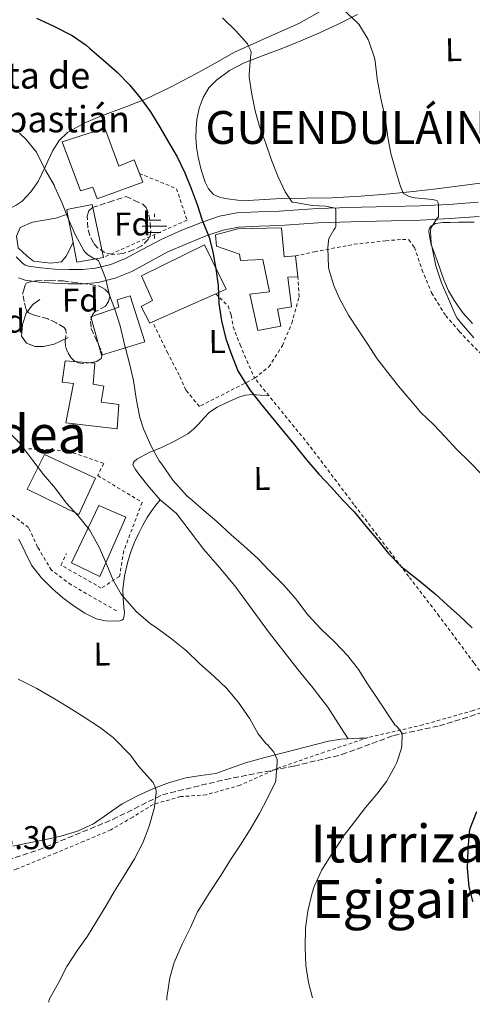
# Model space of a CAD drawing. Units: metres. Extents: x 610450 to 613887, y 4754769 to 4757137.
# Drawn here: x 611476 to 611613, y 4754784 to 4755083 of the extents above; entities that cross this region are included whole.
import ezdxf
from ezdxf.enums import TextEntityAlignment as Align

# ---------------------------------------------------------------- set-up
doc = ezdxf.new("R2010")
doc.units = ezdxf.units.M
doc.header["$MEASUREMENT"] = 0
doc.linetypes.add('DGN Style 2', pattern=[1.7399219301090239, 1.043953158065414, -0.6959687720436097])
doc.linetypes.add('DGN Style 3', pattern=[2.435890702152634, 1.739921930109024, -0.6959687720436097])
for name, color, linetype, lineweight in [('Barranco lineal', 142, 'DGN Style 3', 13), ('Cota de punto acotado terreno', 7, 'Continuous', 0), ('Curva de nivel directora', 30, 'Continuous', 30), ('Curva de nivel intermedia', 30, 'Continuous', 0), ('Edificio', 1, 'Continuous', 13), ('Etiqueta de uso rústico', 92, 'Continuous', 0), ('Etiqueta de zona arbolada', 92, 'Continuous', 0), ('Fuente-manantial-naciente', 7, 'Continuous', 0), ('Iglesia-ermita', 1, 'Continuous', 13), ('Línea  de muro-pared o tapia', 1, 'Continuous', 13), ('Línea de asfalto', 7, 'Continuous', 13), ('Línea de cambio de uso (parcela vista)', 92, 'Continuous', 0), ('Tela metálica o alambrada', 7, 'DGN Style 2', 0), ('Texto de Concejo', 7, 'Continuous', 0), ('Texto de Iglesia-ermita', 51, 'Continuous', 0), ('Texto de rotulación de espacio menor sin especificar', 7, 'Continuous', 0), ('Texto de Área (paraje) menor', 7, 'Continuous', 0), ('Zona arbolada', 92, 'DGN Style 3', 0)]:
    doc.layers.add(name, color=color, linetype=linetype, lineweight=lineweight)
doc.styles.add('Style-Arial', font='arial.ttf')

# ---------------------------------------------------------------- blocks, each defined once
blk = doc.blocks.new('5NACIE')
at = {"layer": 'Fuente-manantial-naciente', "color": 4, "linetype": 'Continuous', "lineweight": 0, "flags": 128}
for points in [[(0, 0.2812), (0, 0.375)], [(-0.375, 0), (0.375, 0)], [(-0.1875, 0.1875), (0.1875, 0.1875)], [(-0.1875, -0.1875), (0.1875, -0.1875)], [(0, -0.2812), (0, -0.375)]]:
    blk.add_lwpolyline(points, dxfattribs=at)

msp = doc.modelspace()

# ---------------------------------------------------------------- linework, layer by layer
at = {"layer": 'Barranco lineal', "color": 142, "linetype": 'DGN Style 3', "lineweight": 13}
msp.add_polyline3d([(611464.9400000004, 4754825.58, 554.929999999993), (611481.1900000004, 4754830.810000001, 556.8999999999943), (611503.8399999999, 4754840.100000001, 558.8899999999994), (611518.9400000004, 4754847.66, 560.3300000000017), (611538.0999999996, 4754852.300000001, 562.9199999999983), (611559, 4754856.369999999, 565.8500000000058), (611573.5199999996, 4754859.850000001, 567.3999999999943), (611589.1900000004, 4754865.66, 569.6900000000023), (611603.1299999999, 4754868.57, 571.3500000000058), (611623.4500000002, 4754874.960000001, 573.9100000000036), (611642.0300000003, 4754880.77, 576.2700000000041), (611670.4800000006, 4754886.58, 579.6499999999943), (611694.2800000003, 4754894.130000001, 582.4400000000023), (611720.9900000002, 4754905.17, 585.6100000000006), (611748.2800000003, 4754912.720000001, 589.3500000000058), (611770.3499999996, 4754918.529999999, 592.6300000000047), (611787.1900000004, 4754924.33, 595.2200000000012), (611809.0700000003, 4754929.560000001, 598.5200000000041), (611828.2300000006, 4754935.949999999, 601.4700000000012)], dxfattribs=at)
at = {"layer": 'Curva de nivel directora', "color": 30, "linetype": 'Continuous', "lineweight": 30, "elevation": 575.0000000000001, "flags": 128}
for points in [[(611480.7199999999, 4755083.86), (611485.7899999993, 4755081.460000002), (611491.489999999, 4755078.520000001), (611495.7600000005, 4755075.67), (611496.8199999998, 4755074.74), (611501.069999999, 4755071.03), (611505.1999999996, 4755067.430000002), (611508.9599999991, 4755063.510000001), (611512.2899999997, 4755059.480000001), (611515.3000000004, 4755055.340000002), (611518.1300000001, 4755050.650000002), (611520.7799999989, 4755046.17), (611523.4400000009, 4755041.690000001), (611525.7399999987, 4755036.76), (611527.699999999, 4755031.99), (611529.5399999986, 4755027.16), (611531.0699999996, 4755022.380000001), (611531.2899999986, 4755021.910000003), (611533.1199999992, 4755017.260000001), (611534.2999999993, 4755012.62), (611535.150000001, 4755007.62), (611535.8899999986, 4755002.539999999), (611536.0899999999, 4754997.060000001), (611536.9599999993, 4754991.740000002), (611538.2699999991, 4754986.260000001), (611539.979999999, 4754981.54), (611541.9300000003, 4754976.600000001), (611542.6900000003, 4754975.260000002), (611545.529999999, 4754970.76), (611548.7299999997, 4754966.600000001), (611551.9999999999, 4754962.660000003), (611555.7900000006, 4754958.150000001), (611559.0899999999, 4754954.060000001), (611562.8799999985, 4754949.430000001), (611566.5399999997, 4754945.140000002), (611570.3300000007, 4754941.140000002), (611573.7100000001, 4754937.370000001), (611577.2599999995, 4754933.74), (611580.9199999986, 4754929.189999999), (611584.4799999993, 4754925.050000001), (611587.7200000002, 4754921.020000001), (611591.529999999, 4754917.100000001), (611592.9699999985, 4754915.960000002), (611597.24, 4754912.600000001), (611601.9000000004, 4754908.730000001), (611605.5799999994, 4754905.26), (611609.389999998, 4754901.940000001), (611613.1499999999, 4754898.42)], [(611614.4299999984, 4754842.460000004), (611612.3899999999, 4754837.260000002), (611612.229999999, 4754836.330000003), (611611.7699999987, 4754830.790000001), (611611.5799999986, 4754825.320000002), (611612.1199999994, 4754819.640000002), (611613.0800000007, 4754815.720000001), (611613.3199999997, 4754815.220000001)]]:
    msp.add_lwpolyline(points, dxfattribs=at)
at = {"layer": 'Curva de nivel intermedia', "color": 30, "linetype": 'Continuous', "lineweight": 0, "flags": 128}
for points, elevation in [([(611537.2300000021, 4755083.930000001), (611541.2799999999, 4755079.98), (611544.7700000012, 4755076.01), (611545.1700000013, 4755075.349999999), (611545.8100000005, 4755073.929999999), (611545.8900000011, 4755073.369999998), (611545.8700000009, 4755072.599999999), (611545.7800000015, 4755072.009999999), (611545.3300000001, 4755066.66), (611545.3600000013, 4755065.9), (611546.1400000014, 4755060.679999999), (611547.1400000005, 4755055.689999999), (611548.5000000017, 4755050.859999999), (611550.2699999998, 4755046.060000001), (611552.1600000008, 4755040.66), (611554.0300000015, 4755035.819999999), (611556.2900000013, 4755031.029999999), (611558.4300000004, 4755027.9), (611559.2599999997, 4755027.739999999), (611564.4299999997, 4755026.840000001), (611568.5300000012, 4755026.659999999), (611571.5399999998, 4755026.020000001), (611571.6300000014, 4755025.350000001), (611571.7099999996, 4755020.49), (611571.4500000003, 4755019.960000001), (611571.0500000003, 4755019.449999998), (611569.5800000017, 4755016.859999998), (611569.4100000019, 4755016.099999998), (611569.2000000017, 4755014.02), (611569.4100000019, 4755008.119999998), (611569.5199999993, 4755007.48), (611571.0200000012, 4755002.539999999)], 580.0000000000001), ([(611573.9500000015, 4755086.359999998), (611578.1600000004, 4755082.499999999), (611578.6100000018, 4755081.96), (611581.4900000008, 4755077.349999999), (611581.8200000017, 4755076.569999998), (611583.4100000008, 4755071.800000001)], 585), ([(611583.4100000008, 4755071.800000001), (611583.6000000008, 4755070.739999999), (611584.2600000001, 4755065.38), (611585.3399999997, 4755059.4), (611586.6600000008, 4755053.59), (611587.4400000009, 4755047.619999999), (611588.3799999997, 4755042.699999999), (611589.7600000009, 4755037.659999998), (611591.2800000008, 4755032.649999999), (611592.2599999999, 4755030.52), (611592.9400000017, 4755030.059999999), (611593.7300000007, 4755029.67), (611594.9300000009, 4755029.289999999), (611595.8200000006, 4755029.140000001), (611600.9000000011, 4755028.699999998), (611601.9699999995, 4755028.439999999), (611602.4500000001, 4755028.249999999), (611602.7499999995, 4755027.699999999), (611602.9000000015, 4755026.949999998), (611602.9100000005, 4755023.460000001), (611602.5100000005, 4755023.029999999), (611600.53, 4755020.01), (611600.4500000018, 4755019.08), (611600.6399999995, 4755015.430000001), (611601.0100000006, 4755013.480000001), (611602.0900000002, 4755008.55), (611603.8200000003, 4755003.38), (611605.8699999999, 4754998.470000001), (611607.9199999997, 4754993.659999999), (611608.540000001, 4754992.600000001), (611609.8700000008, 4754990.98), (611613.5800000012, 4754986.659999998)], 585), ([(611475.5000000007, 4755048.890000001), (611477.5200000014, 4755046.939999999), (611480.6399999994, 4755043.07), (611481.1400000001, 4755042.140000001), (611483.5499999997, 4755037.390000001), (611486.0199999996, 4755033.019999999), (611486.2400000008, 4755032.470000001), (611488.5099999995, 4755027.59), (611490.32, 4755022.92), (611492.5400000018, 4755017.88), (611495.0400000007, 4755013.140000001), (611495.3700000015, 4755012.739999998), (611496.2099999997, 4755011.99), (611498.0899999995, 4755010.759999998), (611498.5900000002, 4755010.630000001), (611499.1500000012, 4755010.380000001), (611499.5800000003, 4755010.019999999), (611499.7900000005, 4755009.449999998)], 570), ([(611499.7900000005, 4755009.449999998), (611501.6900000004, 4755004.71), (611501.9699999997, 4755003.659999999), (611502.0300000003, 4755003.08), (611502.8600000016, 4754999.619999998), (611504.5100000012, 4754995.32), (611506.0900000014, 4754990.219999999), (611507.4100000003, 4754984.600000001), (611508.6999999998, 4754979.619999998), (611510.1399999993, 4754973.67), (611510.9599999996, 4754968.140000001), (611512.0500000004, 4754962.42), (611513.2500000007, 4754958.969999999), (611515.3899999998, 4754953.909999998), (611517.9800000003, 4754949.179999999), (611518.8000000007, 4754948.140000001), (611522.1600000003, 4754943.350000001), (611526.5299999999, 4754938.499999999), (611527.4100000006, 4754937.769999999), (611531.5600000013, 4754934.140000001), (611535.4800000018, 4754930.699999998), (611539.8700000017, 4754926.729999999), (611543.6600000004, 4754923.3), (611547.980000001, 4754919.539999999), (611551.5300000004, 4754915.779999998), (611555.7400000015, 4754911.480000001), (611559.4400000008, 4754907.34), (611563.1199999999, 4754902.34), (611567.1600000011, 4754898.019999998), (611571.2900000017, 4754894.149999999), (611575.3600000021, 4754889.849999999), (611578.5899999995, 4754885.749999999), (611581.3200000009, 4754881.399999999), (611584.1999999998, 4754877.05), (611589.5799999998, 4754868.920000001), (611590.0100000014, 4754868.619999999), (611590.4299999992, 4754868.179999999), (611591.7200000011, 4754866.439999999), (611591.7900000005, 4754865.880000001), (611591.7400000013, 4754862.760000001), (611591.5800000004, 4754861.849999999), (611590.1900000002, 4754857.430000001), (611589.6100000012, 4754856.220000001), (611587.0300000019, 4754851.689999999), (611584.1399999994, 4754847.850000001), (611580.6799999995, 4754843.770000001), (611577.0499999995, 4754839.019999999), (611573.4800000021, 4754834.389999999), (611573.1500000014, 4754833.739999998), (611570.390000001, 4754829.449999999), (611567.4000000001, 4754824.82), (611565.0700000012, 4754819.78), (611564.4400000009, 4754817.819999999), (611563.110000001, 4754812.220000001), (611562.4400000003, 4754807.210000002), (611562.350000001, 4754801.21), (611562.5900000001, 4754795.74), (611563.3700000001, 4754790.499999999), (611564.5599999994, 4754785.92)], 570), ([(611571.0200000012, 4755002.539999999), (611572.8300000017, 4754998.57), (611575.5200000006, 4754993.500000001), (611578.4100000008, 4754989.06), (611581.2500000016, 4754984.810000001), (611584.2699999991, 4754980.25), (611587.4400000009, 4754976.02), (611590.7199999999, 4754971.909999998), (611594.2500000015, 4754967.77), (611597.5300000005, 4754963.939999998), (611601.3100000002, 4754960.259999999), (611604.8600000018, 4754956.499999999), (611608.4100000013, 4754952.63), (611612.2699999993, 4754948.92), (611616.1300000016, 4754944.98)], 580.0000000000002), ([(611472.5300000003, 4754957.579999999), (611476.14, 4754954.029999999), (611476.5700000013, 4754953.390000001), (611479.6100000013, 4754949.34), (611482.7800000008, 4754945.029999998), (611486.4300000007, 4754940.830000001), (611489.6600000006, 4754936.430000001), (611493.3200000018, 4754932.429999999), (611496.8300000011, 4754928.230000001), (611497.2100000011, 4754927.55), (611499.8700000009, 4754922.699999999), (611502.0800000015, 4754917.58), (611503.9600000012, 4754912.92), (611506.4400000002, 4754908.680000001), (611507.5300000008, 4754907.289999999), (611511.0800000003, 4754903.32), (611515.24, 4754899.739999999), (611517.4999999999, 4754898.230000001), (611521.76, 4754895.07), (611526.2800000019, 4754891.369999998), (611530.2800000005, 4754887.449999998), (611534.5600000009, 4754883.720000001), (611538.4900000005, 4754879.939999999), (611540.9300000012, 4754877.05), (611542.0599999999, 4754875.7), (611545.5600000003, 4754870.699999999), (611548.1100000006, 4754866.140000001), (611550.5400000003, 4754863.130000002), (611550.9900000017, 4754862.87), (611551.3700000017, 4754862.26), (611551.7899999997, 4754861.859999999), (611552.7799999999, 4754860.57), (611553.8500000006, 4754858.33), (611553.8500000006, 4754857.59), (611553.4700000006, 4754852.069999999), (611553.2900000017, 4754851.56), (611551.0200000008, 4754846.789999997), (611548.4900000006, 4754841.939999999), (611545.5800000003, 4754837.050000002), (611542.7000000015, 4754832.440000001), (611539.6700000005, 4754827.849999999), (611536.7500000015, 4754823.07), (611533.3700000017, 4754817.980000001), (611530.3299999997, 4754813.189999999), (611529.6600000014, 4754812.039999999), (611527.4800000021, 4754807.259999999), (611524.9699999997, 4754802.199999998), (611522.5700000015, 4754796.59), (611521.2400000015, 4754791.960000001), (611520.2800000004, 4754785.949999998), (611520.2500000013, 4754785.199999999)], 565.0000000000001), ([(611475.1200000008, 4754882.81), (611480.7800000003, 4754879.980000001), (611485.6600000019, 4754877.159999999), (611485.8400000007, 4754877.05), (611490.480000001, 4754874.220000001), (611495.1500000004, 4754871.259999999), (611499.8399999996, 4754868.189999999), (611503.9600000012, 4754865.020000001), (611509.2600000009, 4754859.67), (611510.8900000004, 4754857.480000001), (611511.2400000013, 4754856.859999999), (611512.4900000007, 4754855.449999999), (611516.0100000012, 4754851.430000001), (611516.4400000003, 4754850.76), (611516.6799999995, 4754850.220000001), (611517.0199999993, 4754848.909999999), (611517.0300000004, 4754848.33), (611516.5900000001, 4754844.029999999), (611516.4400000003, 4754843.5), (611514.9500000017, 4754838.039999999), (611513.0200000005, 4754832.970000001), (611510.4900000002, 4754828.17), (611507.4500000004, 4754823.210000001), (611504.4100000006, 4754818.300000001), (611501.790000001, 4754813.710000002), (611499.0700000008, 4754809.259999999), (611496.2200000009, 4754804.63), (611493.1000000006, 4754800.380000001), (611489.900000002, 4754795.390000001), (611487.4000000008, 4754790.460000001), (611484.6800000007, 4754785.529999998), (611484.3299999997, 4754784.609999999)], 560)]:
    msp.add_lwpolyline(points, dxfattribs=dict(at, elevation=elevation))
at = {"layer": 'Edificio', "color": 51, "linetype": 'Continuous', "lineweight": 13, "extrusion": (0.006568012178113664, -0.03370530799977635, 0.9994102328016602), "elevation": -155683.5967658522, "flags": 128}
msp.add_lwpolyline([(1509685.432595452, 4547604.721158112), (1509685.432595452, 4547613.457507463)], dxfattribs=at)
at = {"layer": 'Edificio', "color": 51, "linetype": 'Continuous', "lineweight": 13, "extrusion": (-0.08214448117334157, -0.0506540195174135, 0.9953323337054274), "elevation": -290524.2704432203, "flags": 128}
msp.add_lwpolyline([(-3726403.304533642, 3002262.161782792), (-3726406.283798023, 3002254.493922351), (-3726412.04427206, 3002256.6699368)], dxfattribs=at)
at = {"layer": 'Edificio', "color": 51, "linetype": 'Continuous', "lineweight": 13, "extrusion": (-0.00350395639772239, 0.02803165118516305, 0.9996008947682051), "elevation": 131726.1358472483, "flags": 128}
msp.add_lwpolyline([(-1196623.413767675, -4640568.960414609), (-1196623.413767675, -4640562.588687997)], dxfattribs=at)
at = {"layer": 'Edificio', "color": 51, "linetype": 'Continuous', "lineweight": 13, "extrusion": (-0.1381351792174732, -0.06169702433529551, 0.9884898327503054), "elevation": -377275.6598773892, "flags": 128}
msp.add_lwpolyline([(-4092232.701271938, 2468843.955346372), (-4092232.701271938, 2468865.239352103)], dxfattribs=at)
at = {"layer": 'Edificio', "color": 1, "linetype": 'Continuous', "lineweight": 13}
for points in [[(611501.04, 4755011.060000001, 570.25), (611492.9800000006, 4755009.59, 569.5099999999948), (611491.7999999998, 4755015.630000001, 569.7200000000012), (611490.1299999999, 4755024.199999999, 570.0200000000041), (611489.8600000005, 4755025.609999999, 570.070000000007), (611497.6399999997, 4755027.130000001, 571.1100000000006)], [(611555.1399999997, 4755020.100000001, 578.0200000000041), (611555.9500000002, 4755011.210000001, 577.929999999993), (611559.3600000005, 4755011.51, 578.4199999999983), (611560.1500000004, 4755005.189999999, 578.6000000000058), (611557.1100000005, 4755005.100000001, 578.1499999999943), (611558.1600000003, 4754995.99, 578.029999999999), (611553.8899999997, 4754995.300000001, 577.429999999993), (611554.9000000004, 4754990.119999999, 577.3099999999977), (611547.9900000002, 4754988.82, 576.3600000000006), (611545.5499999998, 4754999.850000001, 576.4100000000036), (611551.5499999998, 4755000.630000001, 577.2599999999948), (611549.5099999999, 4755010.460000001, 577.0099999999948), (611542.6600000003, 4755010.119999999, 576.0200000000041), (611542.3399999999, 4755012.01, 575.9700000000012), (611535.4299999997, 4755014.539999999, 575.2899999999936), (611535.0599999996, 4755017.930000001, 575.3800000000047), (611541.9100000003, 4755019.74, 576.679999999993)], [(611515.9600000001, 4754991.460000001, 571.6100000000006), (611515.1399999997, 4754991.100000001, 571.4799999999959), (611512.4699999997, 4754996.180000001, 571.2599999999948), (611515.9100000003, 4754997.99, 571.820000000007), (611512.5599999996, 4755005.430000001, 571.6100000000006), (611531.7100000001, 4755014.939999999, 574.7100000000064), (611538.29, 4755001.430000001, 575.3500000000058), (611535.1699999999, 4755000.039999999, 574.8300000000017)], [(611513.5700000003, 4754985.350000001, 571.0099999999948), (611500.4500000002, 4754981.380000001, 569.0899999999965), (611497.2199999997, 4754992.99, 569.1000000000058), (611505.7000000002, 4754995.970000001, 570.1999999999971), (611505.2199999997, 4754998.119999999, 570.25), (611509.2000000002, 4754999.380000001, 570.8800000000047)], [(611505.7599999999, 4754966.300000001, 569.279999999999), (611505.1699999999, 4754958.91, 568.8699999999953), (611489.6299999999, 4754960.789999999, 567.0599999999977), (611491.9100000003, 4754972.699999999, 567.8399999999965), (611488.5, 4754973.109999999, 567.4499999999971), (611489.3899999997, 4754979.609999999, 567.7400000000052), (611498.4000000004, 4754978.869999999, 568.7700000000041), (611497.9100000003, 4754972.51, 568.5399999999936), (611501.1100000005, 4754971.960000001, 568.8999999999943), (611500.3700000001, 4754967.029999999, 568.7100000000064)], [(611498.5800000001, 4754943.980000001, 566.8699999999953), (611493.5700000003, 4754932.84, 565.070000000007), (611477.8099999996, 4754940.57, 564.0599999999977), (611483.1200000001, 4754951.08, 565.5500000000029)], [(611507.8700000001, 4754932.09, 566.9600000000064), (611499.8899999997, 4754914.039999999, 564.6199999999953), (611491.2999999998, 4754918.199999999, 563.8500000000058), (611499.6799999997, 4754935.640000001, 566.1699999999983)]]:
    msp.add_polyline3d(points, close=True, dxfattribs=at)
at = {"layer": 'Edificio', "color": 51, "linetype": 'Continuous', "lineweight": 13}
for points in [[(611490.1299999999, 4755024.199999999, 570.0200000000041), (611489.8600000005, 4755025.609999999, 570.070000000007), (611497.6399999997, 4755027.130000001, 571.1100000000006), (611501.04, 4755011.060000001, 570.25)], [(611560.1500000004, 4755005.189999999, 578.6000000000058), (611557.1100000005, 4755005.100000001, 578.1499999999943), (611558.1600000003, 4754995.99, 578.029999999999), (611553.8899999997, 4754995.300000001, 577.429999999993), (611554.9000000004, 4754990.119999999, 577.3099999999977), (611547.9900000002, 4754988.82, 576.3600000000006), (611545.5499999998, 4754999.850000001, 576.4100000000036), (611551.5499999998, 4755000.630000001, 577.2599999999948), (611549.5099999999, 4755010.460000001, 577.0099999999948), (611542.6600000003, 4755010.119999999, 576.0200000000041), (611542.3399999999, 4755012.01, 575.9700000000012), (611535.4299999997, 4755014.539999999, 575.2899999999936), (611535.0599999996, 4755017.930000001, 575.3800000000047), (611541.9100000003, 4755019.74, 576.679999999993), (611555.1399999997, 4755020.100000001, 578.0200000000041), (611555.9500000002, 4755011.210000001, 577.929999999993), (611559.3600000005, 4755011.51, 578.4199999999983)], [(611535.1699999999, 4755000.039999999, 574.8300000000017), (611538.29, 4755001.430000001, 575.3500000000058), (611531.7100000001, 4755014.939999999, 574.7100000000064), (611512.5599999996, 4755005.430000001, 571.6100000000006), (611515.9100000003, 4754997.99, 571.820000000007), (611512.4699999997, 4754996.180000001, 571.2599999999948), (611515.1399999997, 4754991.100000001, 571.4799999999959), (611515.9600000001, 4754991.460000001, 571.6100000000006)], [(611500.4500000002, 4754981.380000001, 569.0899999999965), (611497.2199999997, 4754992.99, 569.1000000000058), (611505.7000000002, 4754995.970000001, 570.1999999999971), (611505.2199999997, 4754998.119999999, 570.25), (611509.2000000002, 4754999.380000001, 570.8800000000047), (611513.5700000003, 4754985.350000001, 571.0099999999948), (611500.4500000002, 4754981.380000001, 569.0899999999965)], [(611505.1699999999, 4754958.91, 568.8699999999953), (611489.6299999999, 4754960.789999999, 567.0599999999977), (611491.9100000003, 4754972.699999999, 567.8399999999965), (611488.5, 4754973.109999999, 567.4499999999971), (611489.3899999997, 4754979.609999999, 567.7400000000052), (611498.4000000004, 4754978.869999999, 568.7700000000041), (611497.9100000003, 4754972.51, 568.5399999999936), (611501.1100000005, 4754971.960000001, 568.8999999999943), (611500.3700000001, 4754967.029999999, 568.7100000000064), (611505.7599999999, 4754966.300000001, 569.279999999999), (611505.1699999999, 4754958.91, 568.8699999999953)], [(611493.5700000003, 4754932.84, 565.070000000007), (611477.8099999996, 4754940.57, 564.0599999999977), (611483.1200000001, 4754951.08, 565.5500000000029), (611498.5800000001, 4754943.980000001, 566.8699999999953), (611493.5700000003, 4754932.84, 565.070000000007)], [(611499.8899999997, 4754914.039999999, 564.6199999999953), (611491.2999999998, 4754918.199999999, 563.8500000000058), (611499.6799999997, 4754935.640000001, 566.1699999999983), (611507.8700000001, 4754932.09, 566.9600000000064), (611499.8899999997, 4754914.039999999, 564.6199999999953)]]:
    msp.add_polyline3d(points, dxfattribs=at)
at = {"layer": 'Iglesia-ermita', "color": 1, "linetype": 'Continuous', "lineweight": 13}
msp.add_polyline3d([(611501.4400000004, 4755050.42, 573.0500000000029), (611505.75, 4755038.810000001, 572.7400000000052), (611510.3700000001, 4755040.710000001, 573.4199999999983), (611511.9500000002, 4755036.609999999, 573.3600000000006), (611512.9600000001, 4755033.980000001, 573.320000000007), (611499.1399999997, 4755028.84, 571.3699999999953), (611497.7800000003, 4755032.460000001, 571.3999999999943), (611494.0199999996, 4755031.32, 570.8800000000047), (611488.5300000003, 4755046.180000001, 571.179999999993)], close=True, dxfattribs=at)
msp.add_polyline3d([(611511.9500000002, 4755036.609999999, 573.3600000000006), (611512.9600000001, 4755033.980000001, 573.320000000007), (611499.1399999997, 4755028.84, 571.3699999999953), (611497.7800000003, 4755032.460000001, 571.3999999999943), (611494.0199999996, 4755031.32, 570.8800000000047), (611488.5300000003, 4755046.180000001, 571.179999999993), (611501.4400000004, 4755050.42, 573.0500000000029), (611505.75, 4755038.810000001, 572.7400000000052), (611510.3700000001, 4755040.710000001, 573.4199999999983), (611511.9500000002, 4755036.609999999, 573.3600000000006)], dxfattribs=at)
at = {"layer": 'Línea  de muro-pared o tapia', "color": 1, "linetype": 'Continuous', "lineweight": 13}
for points in [[(611491.7999999998, 4755015.630000001, 569.7899999999936), (611489.6799999997, 4755011.470000001, 569.3399999999965), (611488.2400000002, 4755009.720000001, 569.1000000000058), (611484.9800000006, 4755009.34, 568.7299999999959), (611479.79, 4755009.880000001, 568.2200000000012), (611477.7000000002, 4755011.550000001, 568.070000000007), (611475.1200000001, 4755014.01, 567.8399999999965), (611474.5599999996, 4755017.529999999, 567.9400000000023), (611475.75, 4755020.199999999, 568.1499999999943), (611479.4600000001, 4755021.83, 568.6699999999983), (611486.5300000003, 4755023.050000001, 569.5599999999977), (611490.1299999999, 4755024.199999999, 570.0500000000029)], [(611490.3499999996, 4754986.75, 568.1000000000058), (611486.0700000003, 4754984.699999999, 567.5399999999936), (611482.79, 4754983.930000001, 567.1399999999994), (611480.2300000006, 4754984.01, 566.8600000000006), (611477.6500000004, 4754984.949999999, 566.6000000000058), (611476.1500000004, 4754987.07, 566.5599999999977), (611476.4000000004, 4754990.630000001, 566.7100000000064), (611477.5099999999, 4754994.109999999, 566.929999999993), (611479.54, 4754996.789999999, 567.2700000000041), (611481.6799999997, 4754998.25, 567.5599999999977)]]:
    msp.add_polyline3d(points, dxfattribs=at)
at = {"layer": 'Línea de asfalto', "color": 7, "linetype": 'Continuous', "lineweight": 13}
for points in [[(611474.5300000008, 4755011.210000002, 567.6999999999972), (611476.3999999971, 4755009.33, 567.8300000000017), (611477.2300000008, 4755008.750000001, 567.8899999999995), (611478.23, 4755008.410000001, 567.979999999996), (611481.9899999973, 4755007.900000002, 568.3399999999965), (611486.2399999986, 4755007.530000002, 568.779999999999), (611490.4999999988, 4755007.37, 569.1100000000006), (611494.6999999987, 4755007.400000001, 569.4199999999983), (611498.6499999983, 4755007.75, 569.7400000000052), (611503.2600000016, 4755008.900000001, 570.4499999999972), (611507.760000001, 4755010.750000002, 571.1600000000036), (611512.989999997, 4755013.560000001, 572.029999999999), (611518.5300000003, 4755016.529999999, 572.9600000000064), (611524.8700000015, 4755019.359999999, 573.979999999996), (611531.2999999998, 4755021.9, 575.0000000000001), (611536.2899999988, 4755023.600000001, 575.9900000000052), (611541.6099999985, 4755024.609999999, 576.9900000000054), (611548.2100000011, 4755024.910000001, 578.1199999999953), (611554.4200000005, 4755025.15, 579.1199999999953), (611560.2199999986, 4755025.560000002, 579.580000000002), (611566.1299999984, 4755025.91, 579.820000000007), (611572.8099999971, 4755026.150000002, 580.3099999999977), (611579.4600000012, 4755026.34, 581.8899999999994), (611588.3399999995, 4755026.550000002, 583.529999999999), (611597.1499999983, 4755026.76, 584.5099999999948), (611605.9999999995, 4755027.210000002, 585.6900000000024), (611614.909999999, 4755027.850000001, 587.580000000002)], [(611475.2600000015, 4755004.820000002, 567.4700000000013), (611477.2399999974, 4755004.16, 567.6399999999994), (611481.5100000012, 4755003.580000001, 568.070000000007), (611485.9699999981, 4755003.190000001, 568.3600000000007), (611490.4299999995, 4755003.020000001, 568.6699999999983), (611494.9099999989, 4755003.050000002, 569.029999999999), (611499.3799999993, 4755003.449999999, 569.5800000000017), (611504.6200000007, 4755004.75, 570.4199999999983), (611509.6200000008, 4755006.810000001, 571.2200000000013), (611515.0399999989, 4755009.720000002, 572.1100000000007), (611520.449999998, 4755012.62, 573.0099999999948), (611526.5599999991, 4755015.340000001, 573.9900000000052), (611532.7999999997, 4755017.820000002, 574.9900000000052), (611537.3999999973, 4755019.380000002, 575.8800000000047), (611542.1099999992, 4755020.28, 576.7400000000052), (611548.39, 4755020.560000001, 577.6999999999971), (611554.6599999998, 4755020.810000002, 578.1499999999943), (611560.5000000002, 4755021.210000002, 578.6199999999955), (611566.3399999985, 4755021.560000001, 579.1300000000048), (611572.949999998, 4755021.800000003, 580.3099999999977), (611579.5700000008, 4755021.99, 581.3300000000017), (611588.44, 4755022.2, 582.7700000000042), (611597.3099999991, 4755022.41, 584.2200000000013), (611606.27, 4755022.870000001, 585.8200000000071), (611615.2300000008, 4755023.51, 587.3999999999943)]]:
    msp.add_polyline3d(points, dxfattribs=at)
at = {"layer": 'Línea de cambio de uso (parcela vista)', "color": 92, "linetype": 'Continuous', "lineweight": 0}
for points in [[(611567.6299999999, 4755086.220000001, 584.1600000000036), (611560.3899999997, 4755082.180000001, 582.6900000000023), (611550.6200000001, 4755077.82, 581.029999999999), (611540.8499999996, 4755073.449999999, 579.3600000000006), (611534.9699999997, 4755070.180000001, 578.7599999999948), (611529.0899999999, 4755066.92, 578.1499999999943), (611521.3899999997, 4755062.869999999, 576.9400000000023), (611513.5899999999, 4755059.130000001, 575.4600000000064), (611507.0499999998, 4755056.560000001, 574.3600000000006), (611500.4199999999, 4755054.15, 573.2700000000041), (611495.1600000003, 4755051.9, 572.3399999999965), (611490.1200000001, 4755049.060000001, 571.4100000000036), (611487.5899999999, 4755046.58, 570.9199999999983), (611485.6500000004, 4755043.58, 570.529999999999), (611483.4400000004, 4755038.84, 570.029999999999), (611481.2000000002, 4755034.119999999, 569.570000000007), (611478.9800000006, 4755031.029999999, 569.25), (611476.29, 4755028.220000001, 568.9600000000064), (611474.54, 4755026.91, 568.8399999999965), (611472.5800000001, 4755025.949999999, 568.7599999999948), (611470.5599999996, 4755025.390000001, 568.7299999999959), (611468.5499999998, 4755025.5, 568.7100000000064), (611465.7199999997, 4755026.550000001, 568.5200000000041), (611463.0899999999, 4755028.119999999, 568.3699999999953)], [(611616.3700000001, 4755033.779999999, 588.3699999999953), (611609.3399999999, 4755032.82, 587.3800000000047), (611602.3099999996, 4755031.939999999, 586.320000000007), (611595.1799999997, 4755031.140000001, 585.070000000007), (611588.04, 4755030.41, 583.8300000000017), (611579.2400000002, 4755029.65, 582.6999999999971), (611570.4400000004, 4755029.220000001, 581.5399999999936), (611562.7199999997, 4755029.08, 580.3399999999965), (611555.0099999999, 4755028.939999999, 579.1399999999994), (611550.0199999996, 4755028.640000001, 578.679999999993), (611545.0300000003, 4755028.34, 578.2100000000064), (611541.8700000001, 4755028.460000001, 578), (611538.7100000001, 4755028.869999999, 577.9199999999983), (611536.5300000003, 4755029.27, 577.8999999999943), (611534.4699999997, 4755030.230000001, 577.8899999999994), (611532.9400000004, 4755031.92, 577.8899999999994), (611532, 4755033.939999999, 577.8899999999994), (611530.7100000001, 4755037.699999999, 577.9100000000036), (611529.7999999998, 4755041.529999999, 577.9600000000064), (611529.3600000005, 4755044.550000001, 578), (611529.1399999997, 4755047.58, 578.0500000000029), (611529.1799999997, 4755050.300000001, 578.1100000000006), (611529.4400000004, 4755053.029999999, 578.1600000000036), (611530.0999999996, 4755056.42, 578.2100000000064), (611531.2999999998, 4755059.699999999, 578.2400000000052), (611533.0499999998, 4755062.600000001, 578.3300000000017), (611535.4299999997, 4755065.02, 578.4700000000012), (611539.3700000001, 4755067.930000001, 578.8000000000029), (611543.5999999996, 4755070.140000001, 579.3999999999943), (611549.5999999996, 4755072.430000001, 580.4100000000036), (611555.5899999999, 4755074.74, 581.429999999993), (611561.04, 4755076.980000001, 582.3600000000006), (611566.4800000006, 4755079.26, 583.3000000000029), (611572.4199999999, 4755081.980000001, 584.3399999999965), (611578.2400000002, 4755084.939999999, 585.3800000000047)], [(611613.1699999999, 4754990.980000001, 586.0200000000041), (611610.25, 4754994.220000001, 585.9700000000012), (611607.7599999999, 4754997.83, 585.9100000000036), (611605.9500000002, 4755000.949999999, 585.8000000000029), (611604.4800000006, 4755004.220000001, 585.6999999999971), (611603.4699999997, 4755007.180000001, 585.6100000000006), (611602.4699999997, 4755010.15, 585.5200000000041), (611601.5700000003, 4755012.59, 585.5), (611600.6699999999, 4755015.029999999, 585.4900000000052), (611600.2000000002, 4755016.980000001, 585.4199999999983), (611599.9699999997, 4755018.949999999, 585.3600000000006), (611600, 4755019.76, 585.3600000000006), (611600.4500000002, 4755020.52, 585.3600000000006), (611601.9199999999, 4755021.41, 585.3699999999953), (611604.1500000004, 4755021.720000001, 585.3800000000047), (611606.4199999999, 4755021.67, 585.3999999999943), (611609.0800000001, 4755021.77, 585.429999999993), (611611.75, 4755021.83, 585.6199999999953), (611612.7100000001, 4755021.83, 585.7599999999948), (611613.6699999999, 4755021.77, 585.9199999999983)], [(611518.2400000002, 4754937.369999999, 568.0200000000041), (611514.9699999997, 4754941.15, 568.2700000000041), (611511.8300000001, 4754945.16, 568.6000000000058), (611510.75, 4754946.58, 568.5800000000017), (611509.9500000002, 4754948.01, 568.6100000000006), (611510.2599999999, 4754948.939999999, 568.7299999999959), (611511.2199999997, 4754949.75, 568.8500000000058), (611514.9699999997, 4754951.699999999, 569.1900000000023), (611518.7100000001, 4754953.289999999, 569.5399999999936), (611522.79, 4754955.310000001, 570.1399999999994), (611526.7100000001, 4754957.460000001, 570.929999999993), (611528.3600000005, 4754958.800000001, 571.6199999999953), (611529.8899999997, 4754960.33, 572.179999999993), (611531.5599999996, 4754962.199999999, 572.3399999999965), (611533.2999999998, 4754964.02, 572.4700000000012), (611535.5999999996, 4754965.529999999, 572.5899999999965), (611538.1799999997, 4754966.710000001, 572.7200000000012), (611542.2000000002, 4754968.560000001, 573.0399999999936), (611544.2400000002, 4754969.210000001, 573.2299999999959), (611546.3399999999, 4754969.369999999, 573.4400000000023), (611548.8200000003, 4754969.180000001, 573.6999999999971), (611551.3300000001, 4754969, 573.9600000000064)], [(611475.3399999999, 4754925.4, 562.6000000000058), (611477.2300000006, 4754921.380000001, 562.5599999999977), (611479.1200000001, 4754917.480000001, 562.5), (611482.1399999997, 4754913.76, 562.529999999999), (611485.5, 4754910.300000001, 562.5599999999977), (611488.7300000006, 4754907.529999999, 562.6000000000058), (611492.1100000005, 4754904.949999999, 562.6600000000036), (611495.3499999996, 4754902.84, 562.8500000000058), (611498.8300000001, 4754901.130000001, 563.1100000000006), (611501.6799999997, 4754900.51, 563.1600000000036), (611504.5800000001, 4754900.470000001, 563.25), (611506.0099999999, 4754900.5, 563.5200000000041), (611506.6500000004, 4754900.699999999, 563.6900000000023), (611507.1200000001, 4754901.180000001, 563.8300000000017), (611507.3899999997, 4754902.949999999, 564.0599999999977), (611507.1799999997, 4754904.730000001, 564.2899999999936), (611507.04, 4754907.449999999, 564.7899999999936), (611506.9600000001, 4754910.17, 565.2200000000012), (611507.4000000004, 4754914.17, 565.6000000000058), (611508.3499999996, 4754918.17, 565.9199999999983), (611509.3600000005, 4754921.480000001, 566.1399999999994), (611510.5899999999, 4754924.680000001, 566.4400000000023), (611511.75, 4754927.180000001, 566.779999999999), (611513.0099999999, 4754929.609999999, 567.1199999999953), (611514.29, 4754931.92, 567.5), (611515.7400000002, 4754934.119999999, 567.779999999999), (611516.9900000002, 4754935.75, 567.8999999999943), (611518.2400000002, 4754937.369999999, 568.0200000000041)], [(611575.4100000003, 4754864.699999999, 567.3899999999994), (611572.3099999996, 4754869.49, 567.7200000000012), (611569.2000000002, 4754874.279999999, 568.0399999999936), (611567.1100000005, 4754877.050000001, 568.1300000000047), (611564.8200000003, 4754880.07, 568.2400000000052), (611560.1799999997, 4754885.67, 568.320000000007), (611555.8200000003, 4754891.210000001, 568.529999999999), (611551.4699999997, 4754896.76, 568.7100000000064), (611546.2000000002, 4754903.99, 568.8000000000029), (611540.9400000004, 4754911.220000001, 568.7700000000041), (611536.3099999996, 4754916.75, 568.7100000000064), (611531.5800000001, 4754922.199999999, 568.6399999999994), (611527.4100000003, 4754927.680000001, 568.5599999999977), (611523.2000000002, 4754933.140000001, 568.4499999999971), (611520.75, 4754935.279999999, 568.2299999999959), (611518.2400000002, 4754937.369999999, 568.0200000000041)], [(611580.8799999999, 4754864.83, 569.070000000007), (611578.8700000001, 4754864.810000001, 568.3600000000006), (611576.8499999996, 4754864.789999999, 567.6499999999943), (611573.1600000003, 4754864.550000001, 566.9900000000052), (611569.4400000004, 4754863.9, 566.7700000000041), (611562.75, 4754862.25, 566.1100000000006), (611556.0599999996, 4754860.52, 565.4600000000064), (611550.1200000001, 4754858.939999999, 565.029999999999), (611544.1900000004, 4754857.32, 564.5200000000041), (611539.6799999997, 4754855.74, 563.8500000000058), (611535.2000000002, 4754854.140000001, 563.0800000000017), (611530.6299999999, 4754853.460000001, 562.3000000000029), (611526.0499999998, 4754852.84, 561.5399999999936), (611521.1100000005, 4754851.380000001, 560.779999999999), (611516.2699999996, 4754849.550000001, 560.1300000000047), (611511.4199999999, 4754847.32, 559.6000000000058), (611506.7000000002, 4754844.84, 559.0800000000017), (611502.3499999996, 4754841.82, 558.4600000000064), (611497.9699999997, 4754838.84, 557.8099999999977), (611493.1600000003, 4754836.609999999, 557.1000000000058), (611488.1299999999, 4754835.050000001, 556.3699999999953), (611483.0300000003, 4754833.960000001, 555.75), (611477.9199999999, 4754832.91, 555.320000000007), (611473.5099999999, 4754832.039999999, 555.25)]]:
    msp.add_polyline3d(points, dxfattribs=at)
at = {"layer": 'Tela metálica o alambrada', "color": 7, "linetype": 'DGN Style 2', "lineweight": 0}
for points in [[(611511.9500000002, 4755036.609999999, 574.4799999999959), (611523.25, 4755031.960000001, 574.6600000000036), (611526.4299999997, 4755022.42, 574.4199999999983), (611501.04, 4755011.060000001, 572.2599999999948)], [(611559.3600000005, 4755011.51, 579.4900000000052), (611565.2000000002, 4755012.779999999, 579.9400000000023), (611577.2000000002, 4755015.060000001, 581.570000000007), (611586.8300000001, 4755016.119999999, 582.1999999999971), (611591.9100000003, 4755016.550000001, 582.9799999999959), (611593.8399999999, 4755016.42, 583.25), (611595.5499999998, 4755014.15, 583.3000000000029), (611597.8399999999, 4755007.369999999, 583.279999999999), (611600.79, 4755000.279999999, 583.279999999999), (611605.0599999996, 4754993.350000001, 583.25), (611609.2000000002, 4754988.57, 583.279999999999), (611613.9699999997, 4754983.529999999, 583.3500000000058), (611618.9800000006, 4754978.710000001, 583.4400000000023), (611624.29, 4754974.949999999, 583.6499999999943), (611629.5700000003, 4754971.91, 583.9700000000012), (611635.2800000003, 4754971.050000001, 584.6600000000036), (611642.0800000001, 4754973.130000001, 585.570000000007), (611646.79, 4754976.060000001, 586.6399999999994), (611651.6799999997, 4754978.65, 587.2400000000052)], [(611546.9900000002, 4754974.33, 575.5200000000041), (611551.2999999998, 4754977.75, 575.8899999999994), (611555.4400000004, 4754984.26, 576.7100000000064), (611558.2699999996, 4754991.060000001, 577.6699999999983), (611560.5300000003, 4754999.100000001, 578.3999999999943), (611560.1500000004, 4755005.189999999, 579.1900000000023)], [(611535.1699999999, 4755000.039999999, 575.5099999999948), (611538.9299999997, 4754996.279999999, 575.5099999999948), (611539.8700000001, 4754993.529999999, 575.5099999999948), (611540.5, 4754989.930000001, 575.5099999999948), (611542.5499999998, 4754984.49, 575.5200000000041), (611546.9900000002, 4754974.33, 575.5200000000041)], [(611546.9900000002, 4754974.33, 575.5200000000041), (611530.1799999997, 4754965.74, 573.570000000007), (611526.1100000005, 4754970.74, 573.1999999999971), (611524.0800000001, 4754975.210000001, 573.0399999999936), (611520.5800000001, 4754981.939999999, 573.0599999999977), (611515.9600000001, 4754991.460000001, 573.0599999999977)], [(611622.3899999997, 4754875.91, 574.3699999999953), (611621.54, 4754877.050000001, 574.3300000000017), (611613.6600000003, 4754887.720000001, 573.9600000000064), (611603.1399999997, 4754901.9, 574.0399999999936), (611593.8099999996, 4754914.02, 574.8500000000058), (611586.4600000001, 4754923.77, 575.279999999999), (611577.1699999999, 4754935.930000001, 575.320000000007), (611563.4600000001, 4754954.09, 575.1999999999971), (611546.9900000002, 4754974.33, 575.5200000000041)], [(611478.2300000006, 4754952.859999999, 566.4499999999971), (611490.1299999999, 4754952.230000001, 567.3999999999943), (611501.1100000005, 4754948.41, 567.570000000007), (611499.2800000003, 4754944.710000001, 567.4900000000052), (611512.7999999998, 4754936.57, 568.0399999999936), (611507.2199999997, 4754921.850000001, 566.7599999999948), (611505.9199999999, 4754914.07, 566.3699999999953), (611500.3799999999, 4754910.470000001, 566.3699999999953), (611488.1299999999, 4754917.51, 565.8300000000017), (611489.79, 4754920.970000001, 565.8300000000017)], [(611504.9600000001, 4754903.58, 565.320000000007), (611491.2199999997, 4754911.51, 565.3999999999943), (611485.2199999997, 4754915.930000001, 565.3500000000058), (611481.0199999996, 4754922.970000001, 565.1999999999971), (611478.2699999996, 4754928.92, 565.0800000000017), (611471.3899999997, 4754934.140000001, 564.8999999999943)], [(611622.3899999997, 4754875.91, 574.3699999999953), (611613.4400000004, 4754873.26, 573.5899999999965), (611598.1600000003, 4754868.92, 571.4799999999959), (611581.54, 4754865.050000001, 569.1399999999994), (611568.0999999996, 4754860.58, 567.6399999999994), (611554.1799999997, 4754855.75, 566.0399999999936), (611542.5899999999, 4754850.52, 564.2599999999948), (611532.29, 4754847.640000001, 562.8699999999953), (611524.4800000006, 4754847.07, 561.6699999999983), (611516.1699999999, 4754844.710000001, 561.1199999999953), (611509.9299999997, 4754840.84, 560.1999999999971), (611503.2800000003, 4754836.99, 559.3000000000029), (611495.0700000003, 4754833.480000001, 558.1000000000058), (611486.6900000004, 4754829.980000001, 557.0599999999977), (611474.7300000006, 4754825.08, 556.4400000000023), (611464.6100000005, 4754821.15, 555.8000000000029), (611460.7199999997, 4754819.58, 555.4900000000052), (611457.1500000004, 4754811.189999999, 555.3300000000017), (611452.0899999999, 4754802.380000001, 555.5399999999936), (611446.0800000001, 4754792.15, 555.429999999993), (611441.2999999998, 4754783.91, 554.75)]]:
    msp.add_polyline3d(points, dxfattribs=at)
at = {"layer": 'Zona arbolada', "color": 92, "linetype": 'DGN Style 3', "lineweight": 0}
for points in [[(611506.9299999997, 4755012.24, 578.5899999999965), (611503.7100000001, 4755011.960000001, 578.529999999999), (611501.4299999997, 4755012.52, 578.5099999999948), (611499.2699999996, 4755014.02, 578.5), (611498.0300000003, 4755015.480000001, 578.4799999999959), (611496.8799999999, 4755017.75, 578.4499999999971), (611496.2599999999, 4755020.09, 578.4199999999983), (611496.0800000001, 4755023.630000001, 578.3699999999953), (611496.5599999996, 4755025.24, 578.3699999999953), (611497.6699999999, 4755026.199999999, 578.4400000000023), (611502.7800000003, 4755027.9, 578.779999999999), (611507.8899999997, 4755029.59, 579.1199999999953), (611510.4400000004, 4755028.42, 579.1300000000047), (611513, 4755027.24, 579.1399999999994), (611514.0599999996, 4755026.289999999, 579.1100000000006), (611514.8600000005, 4755024.07, 579.0099999999948), (611515.2300000006, 4755021.689999999, 578.8999999999943), (611515.4600000001, 4755019.07, 578.8099999999977), (611515.25, 4755017.76, 578.7700000000041), (611514.6399999997, 4755016.5, 578.7400000000052), (611512.6100000005, 4755014.58, 578.6900000000023), (611510.1500000004, 4755013.34, 578.6399999999994)], [(611497.4400000004, 4754979.109999999, 574.0200000000041), (611494.7300000006, 4754978.800000001, 573.9700000000012), (611493.3700000001, 4754979.01, 573.9900000000052), (611492.0800000001, 4754979.67, 574.0200000000041), (611491.0800000001, 4754980.66, 574.0399999999936), (611490.1299999999, 4754982.359999999, 574.0599999999977), (611489.4600000001, 4754984.189999999, 574.0800000000017), (611489.3499999996, 4754985.630000001, 574.0899999999965), (611489.7000000002, 4754987.939999999, 574.1100000000006), (611489.6200000001, 4754988.949999999, 574.1100000000006), (611489.0599999996, 4754989.74, 574.1199999999953), (611486.6200000001, 4754991.189999999, 574.1199999999953), (611484.0999999996, 4754992.390000001, 574.1199999999953), (611480.1200000001, 4754993.480000001, 573.9400000000023), (611478.3600000005, 4754994.180000001, 573.929999999993), (611477.75, 4754994.74, 574.0099999999948), (611477.4100000003, 4754995.5, 574.1600000000036), (611476.9500000002, 4754997.689999999, 574.6699999999983), (611476.4800000006, 4754999.880000001, 575.1699999999983), (611476.79, 4755001.15, 575.1699999999983), (611477.0899999999, 4755002.430000001, 575.1699999999983), (611477.5899999999, 4755003.189999999, 575.1699999999983), (611479.0199999996, 4755003.779999999, 575.1499999999943), (611480.6299999999, 4755003.980000001, 575.1199999999953), (611484.7000000002, 4755004.119999999, 575.0599999999977), (611488.75, 4755003.9, 575.029999999999), (611491.6100000005, 4755003.539999999, 575.029999999999), (611494.4699999997, 4755003.16, 575.029999999999), (611497.0099999999, 4755002.810000001, 575.029999999999), (611499.5499999998, 4755002.41, 575.029999999999), (611501.3399999999, 4755001.560000001, 575.0399999999936), (611502.7100000001, 4755000.119999999, 575.0399999999936), (611502.9699999997, 4754999.220000001, 575.0200000000041), (611502.5300000003, 4754997.65, 574.9600000000064), (611501.6299999999, 4754996.25, 574.8999999999943), (611499.5499999998, 4754995.07, 574.8500000000058), (611498.4400000004, 4754994.560000001, 574.820000000007), (611497.6699999999, 4754993.720000001, 574.8000000000029), (611497.0999999996, 4754991.58, 574.779999999999), (611497.3099999996, 4754989.430000001, 574.7599999999948), (611498.3700000001, 4754987, 574.6999999999971), (611499.4900000002, 4754984.57, 574.5800000000017), (611500.4400000004, 4754982.449999999, 574.4199999999983), (611500.6699999999, 4754981.369999999, 574.3399999999965), (611500.3499999996, 4754980.350000001, 574.2599999999948), (611499.04, 4754979.439999999, 574.1399999999994)]]:
    msp.add_polyline3d(points, close=True, dxfattribs=at)
for points in [[(611503.7100000001, 4755011.960000001, 578.529999999999), (611501.4299999997, 4755012.52, 578.5099999999948), (611499.2699999996, 4755014.02, 578.5), (611498.0300000003, 4755015.480000001, 578.4799999999959), (611496.8799999999, 4755017.75, 578.4499999999971), (611496.2599999999, 4755020.09, 578.4199999999983), (611496.0800000001, 4755023.630000001, 578.3699999999953), (611496.5599999996, 4755025.24, 578.3699999999953), (611497.6699999999, 4755026.199999999, 578.4400000000023), (611502.7800000003, 4755027.9, 578.779999999999), (611507.8899999997, 4755029.59, 579.1199999999953), (611510.4400000004, 4755028.42, 579.1300000000047), (611513, 4755027.24, 579.1399999999994), (611514.0599999996, 4755026.289999999, 579.1100000000006), (611514.8600000005, 4755024.07, 579.0099999999948), (611515.2300000006, 4755021.689999999, 578.8999999999943), (611515.4600000001, 4755019.07, 578.8099999999977), (611515.25, 4755017.76, 578.7700000000041), (611514.6399999997, 4755016.5, 578.7400000000052), (611512.6100000005, 4755014.58, 578.6900000000023), (611510.1500000004, 4755013.34, 578.6399999999994), (611506.9299999997, 4755012.24, 578.5899999999965), (611503.7100000001, 4755011.960000001, 578.529999999999)], [(611494.7300000006, 4754978.800000001, 573.9700000000012), (611493.3700000001, 4754979.01, 573.9900000000052), (611492.0800000001, 4754979.67, 574.0200000000041), (611491.0800000001, 4754980.66, 574.0399999999936), (611490.1299999999, 4754982.359999999, 574.0599999999977), (611489.4600000001, 4754984.189999999, 574.0800000000017), (611489.3499999996, 4754985.630000001, 574.0899999999965), (611489.7000000002, 4754987.939999999, 574.1100000000006), (611489.6200000001, 4754988.949999999, 574.1100000000006), (611489.0599999996, 4754989.74, 574.1199999999953), (611486.6200000001, 4754991.189999999, 574.1199999999953), (611484.0999999996, 4754992.390000001, 574.1199999999953), (611480.1200000001, 4754993.480000001, 573.9400000000023), (611478.3600000005, 4754994.180000001, 573.929999999993), (611477.75, 4754994.74, 574.0099999999948), (611477.4100000003, 4754995.5, 574.1600000000036), (611476.9500000002, 4754997.689999999, 574.6699999999983), (611476.4800000006, 4754999.880000001, 575.1699999999983), (611476.79, 4755001.15, 575.1699999999983), (611477.0899999999, 4755002.430000001, 575.1699999999983), (611477.5899999999, 4755003.189999999, 575.1699999999983), (611479.0199999996, 4755003.779999999, 575.1499999999943), (611480.6299999999, 4755003.980000001, 575.1199999999953), (611484.7000000002, 4755004.119999999, 575.0599999999977), (611488.75, 4755003.9, 575.029999999999), (611491.6100000005, 4755003.539999999, 575.029999999999), (611494.4699999997, 4755003.16, 575.029999999999), (611497.0099999999, 4755002.810000001, 575.029999999999), (611499.5499999998, 4755002.41, 575.029999999999), (611501.3399999999, 4755001.560000001, 575.0399999999936), (611502.7100000001, 4755000.119999999, 575.0399999999936), (611502.9699999997, 4754999.220000001, 575.0200000000041), (611502.5300000003, 4754997.65, 574.9600000000064), (611501.6299999999, 4754996.25, 574.8999999999943), (611499.5499999998, 4754995.07, 574.8500000000058), (611498.4400000004, 4754994.560000001, 574.820000000007), (611497.6699999999, 4754993.720000001, 574.8000000000029), (611497.0999999996, 4754991.58, 574.779999999999), (611497.3099999996, 4754989.430000001, 574.7599999999948), (611498.3700000001, 4754987, 574.6999999999971), (611499.4900000002, 4754984.57, 574.5800000000017), (611500.4400000004, 4754982.449999999, 574.4199999999983), (611500.6699999999, 4754981.369999999, 574.3399999999965), (611500.3499999996, 4754980.350000001, 574.2599999999948), (611499.04, 4754979.439999999, 574.1399999999994), (611497.4400000004, 4754979.109999999, 574.0200000000041), (611494.7300000006, 4754978.800000001, 573.9700000000012)]]:
    msp.add_polyline3d(points, dxfattribs=at)

# ---------------------------------------------------------------- block references
at = {"layer": 'Fuente-manantial-naciente', "color": 7, "linetype": 'Continuous', "lineweight": 0, "xscale": 10, "yscale": 10, "zscale": 10}
msp.add_blockref('5NACIE', (611516.5599999992, 4755020.55, 572.9600000000064), dxfattribs=at)

# ---------------------------------------------------------------- texts
at = {"layer": 'Cota de punto acotado terreno', "color": 7, "linetype": 'Continuous', "lineweight": 0, "style": 'Style-Arial'}
msp.add_text('553.30', height=7.000000000000002, dxfattribs=at).set_placement((611458.04, 4754831.100000001, 553.3000000000029))
at = {"layer": 'Etiqueta de uso rústico', "color": 92, "linetype": 'Continuous', "lineweight": 0, "style": 'Style-Arial'}
for p in [(611607.4591352976, 4755074.258600615, 588.6300000000047), (611535.5991352987, 4754985.468600613, 574.3500000000058), (611549.2291352967, 4754943.828600613, 572.7400000000052), (611500.599135298, 4754890.438600615, 562.070000000007)]:
    msp.add_text('L', height=7.000000000000002, rotation=0.85, dxfattribs=at).set_placement(p, align=Align.MIDDLE_CENTER)
at = {"layer": 'Etiqueta de zona arbolada', "color": 92, "linetype": 'Continuous', "lineweight": 0, "style": 'Style-Arial'}
for p in [(611509.8747935843, 4755021.237496274, 572.0399999999936), (611494.0047935868, 4754998.087496271, 568.8899999999994), (611471.5847935857, 4754991.637496274, 566.2200000000012)]:
    msp.add_text('Fd', height=7.000000000000002, rotation=0.85, dxfattribs=at).set_placement(p, align=Align.MIDDLE_CENTER)
at = {"layer": 'Texto de Concejo', "color": 7, "linetype": 'Continuous', "lineweight": 0, "style": 'Style-Arial'}
msp.add_text('GUENDULÁIN', height=10, dxfattribs=at).set_placement((611532.0300000012, 4755045.58, 578.28))
at = {"layer": 'Texto de Iglesia-ermita', "color": 51, "linetype": 'Continuous', "lineweight": 0, "style": 'Style-Arial'}
for s, p in [('Ermita de', (611447.7100000012, 4755062.430000001, 569.7899999999936)), ('San Sebastián', (611436.8700000006, 4755049.109999999, 568.3300000000017))]:
    msp.add_text(s, height=8, dxfattribs=at).set_placement(p)
at = {"layer": 'Texto de rotulación de espacio menor sin especificar', "color": 7, "linetype": 'Continuous', "lineweight": 0, "style": 'Style-Arial'}
msp.add_text('Burutainbidea', height=11.5, dxfattribs=at).set_placement((611443.2693908096, 4754957.290010002, 557.3600000000006), align=Align.MIDDLE_CENTER)
at = {"layer": 'Texto de Área (paraje) menor', "color": 7, "linetype": 'Continuous', "lineweight": 0, "style": 'Style-Arial'}
for s, p in [('Iturrizar', (611593.4450068425, 4754832.810010002, 569.5200000000041)), ('Egigain', (611591.435647938, 4754815.92001, 571.4600000000064))]:
    msp.add_text(s, height=11.5, dxfattribs=at).set_placement(p, align=Align.MIDDLE_CENTER)

doc.saveas('drawing.dxf')
